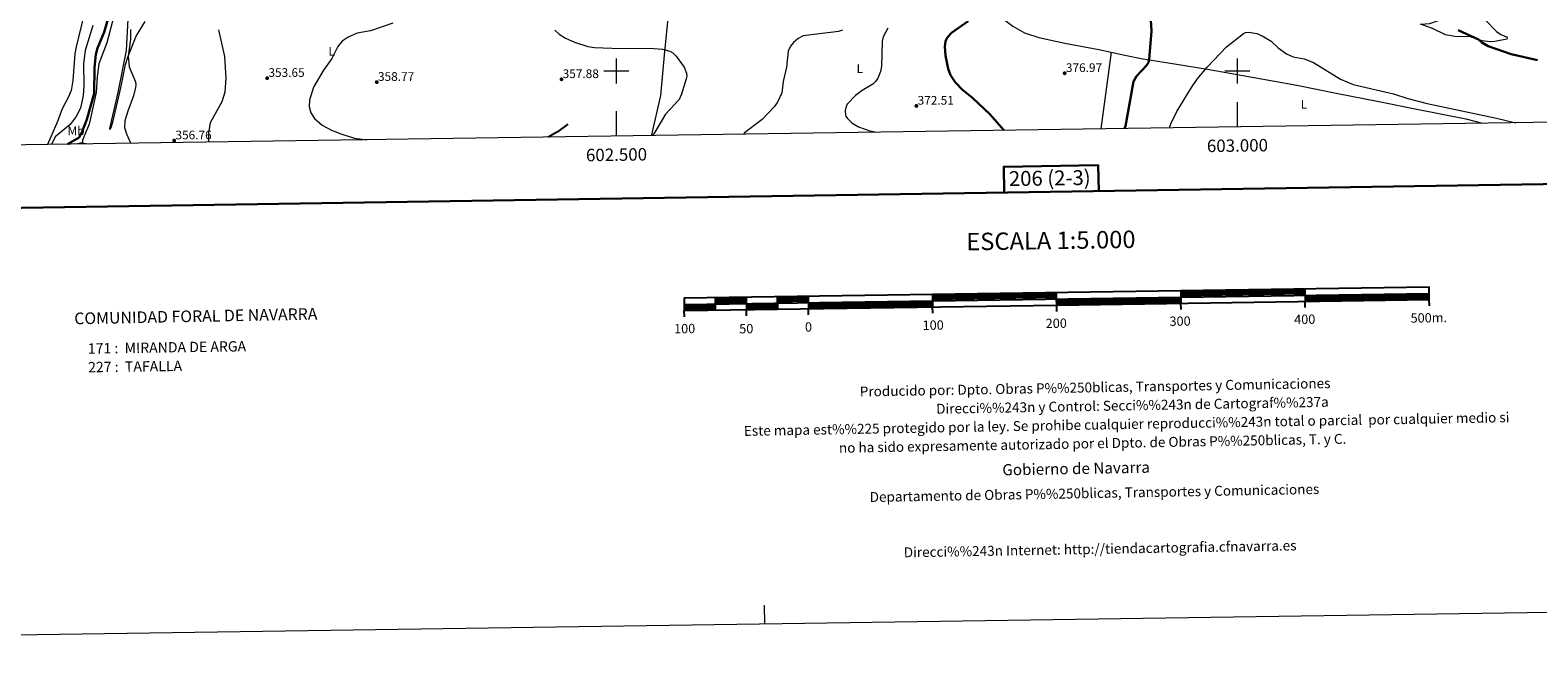
# Model space of a CAD drawing. Units: metres. Extents: x 600226 to 604724, y 703521 to 706556.
# Drawn here: x 602028 to 603242, y 703521 to 704033 of the extents above; entities that cross this region are included whole.
import ezdxf
from ezdxf.enums import TextEntityAlignment as Align

# ---------------------------------------------------------------- set-up
doc = ezdxf.new("R2010")
doc.units = ezdxf.units.M
doc.header["$MEASUREMENT"] = 0
doc.linetypes.add('DGN Style 3', pattern=[78.80076400000002, 56.28626000000001, -22.514504])
for name, color, linetype, lineweight in [('Carátula', 7, 'Continuous', 0), ('Elementos auxiliares', 7, 'Continuous', 0), ('Entidades rústicas y varios', 7, 'Continuous', 0), ('Hidrografía', 7, 'Continuous', 0), ('Relieve y altimetría', 7, 'Continuous', 0), ('Textos de rotulación', 7, 'Continuous', 0)]:
    doc.layers.add(name, color=color, linetype=linetype, lineweight=lineweight)
doc.styles.add('Style-Arial', font='txt')
doc.styles.add('Style-Arial Narrow', font='txt')
doc.styles.add('Style-font002', font='font002.shx')
doc.styles.add('Style-font010', font='font010.shx')
doc.styles.add('Style-Trade Gothic Bold No. 2', font='Trade Gothic Bold No. 2.shx')

# ---------------------------------------------------------------- blocks, each defined once
blk = doc.blocks.new('5PATER_213')
at = {"layer": 'Relieve y altimetría', "linetype": 'Continuous', "lineweight": 0}
h = blk.add_hatch(color=250, dxfattribs=at)
edge = h.paths.add_edge_path()
edge.add_ellipse((1.001171767711639e-08, 1.001171767711639e-08), major_axis=(-1.095731443231309, -1.110710700762829), ratio=0.999422240966032, start_angle=0, end_angle=360)
blk = doc.blocks.new('5PATER_214')
at = {"layer": 'Relieve y altimetría', "linetype": 'Continuous', "lineweight": 0}
h = blk.add_hatch(color=250, dxfattribs=at)
edge = h.paths.add_edge_path()
edge.add_ellipse((1.001171767711639e-08, 1.001171767711639e-08), major_axis=(-1.095731443231309, -1.110710700762829), ratio=0.999422240966032, start_angle=0, end_angle=360)
blk = doc.blocks.new('5PATER_220')
at = {"layer": 'Relieve y altimetría', "linetype": 'Continuous', "lineweight": 0}
h = blk.add_hatch(color=250, dxfattribs=at)
edge = h.paths.add_edge_path()
edge.add_ellipse((1.001171767711639e-08, 1.001171767711639e-08), major_axis=(-1.095731443231309, -1.110710700762829), ratio=0.999422240966032, start_angle=0, end_angle=360)
blk = doc.blocks.new('5PATER_221')
at = {"layer": 'Relieve y altimetría', "linetype": 'Continuous', "lineweight": 0}
h = blk.add_hatch(color=250, dxfattribs=at)
edge = h.paths.add_edge_path()
edge.add_ellipse((1.001171767711639e-08, 1.001171767711639e-08), major_axis=(-1.095731443231309, -1.110710700762829), ratio=0.999422240966032, start_angle=0, end_angle=360)
blk = doc.blocks.new('5PATER_222')
at = {"layer": 'Relieve y altimetría', "linetype": 'Continuous', "lineweight": 0}
h = blk.add_hatch(color=250, dxfattribs=at)
edge = h.paths.add_edge_path()
edge.add_ellipse((1.001171767711639e-08, 1.001171767711639e-08), major_axis=(-1.095731443231309, -1.110710700762829), ratio=0.999422240966032, start_angle=0, end_angle=360)
blk = doc.blocks.new('5PATER_223')
at = {"layer": 'Relieve y altimetría', "linetype": 'Continuous', "lineweight": 0}
h = blk.add_hatch(color=250, dxfattribs=at)
edge = h.paths.add_edge_path()
edge.add_ellipse((1.001171767711639e-08, 1.001171767711639e-08), major_axis=(-1.095731443231309, -1.110710700762829), ratio=0.999422240966032, start_angle=0, end_angle=360)

msp = doc.modelspace()

# ---------------------------------------------------------------- linework, layer by layer
at = {"layer": 'Carátula', "color": 7, "linetype": 'Continuous', "lineweight": 0}
for p, q in [((602500, 703990), (602500, 704010)), ((603000, 703990), (603000, 704010)), ((602490, 704000), (602510, 704000)), ((602990, 704000), (603010, 704000)), ((603000, 703954.993), (603000, 703974.993)), ((602500, 703947.6170000001), (602500, 703967.6170000001))]:
    msp.add_line(p, q, dxfattribs=at)
at = {"layer": 'Carátula', "color": 7, "linetype": 'Continuous', "lineweight": 30, "flags": 128}
for points in [[(601034.3489999999, 706289.7420000001), (601072.01, 703875.0430000001), (604626.568, 703930.4809999999), (604588.953, 706342.179), (601034.3489999999, 706289.7420000001)], [(602888.338, 703903.3700000001), (602888.034, 703924.0900000001), (602811.869, 703922.966), (602812.1769999999, 703902.183)], [(602579.52, 703816.328), (602604.5160000001, 703816.6939999999)], [(602629.5120000001, 703817.065), (602654.51, 703817.432)], [(602629.531, 703815.8130000001), (602654.5260000001, 703816.182)], [(602754.4990000001, 703818.909), (602854.487, 703820.3859999999)], [(602754.5149999999, 703817.659), (602854.504, 703819.1340000001)], [(602754.5349999999, 703816.409), (602854.5249999999, 703817.8840000001)], [(602854.561, 703815.3840000001), (602954.551, 703816.861)], [(602854.581, 703814.1359999999), (602954.568, 703815.6089999999)], [(602954.476, 703821.8589999999), (603054.4650000001, 703823.334)], [(602954.4950000001, 703820.6089999999), (603054.4809999999, 703822.084)], [(602954.5120000001, 703819.3589999999), (603054.5020000001, 703820.8360000001)], [(603054.538, 703818.334), (603154.5279999999, 703819.8090000001)], [(603054.5560000001, 703817.0860000001), (603154.548, 703818.557)], [(603054.5760000001, 703815.834), (603154.564, 703817.3090000001)], [(602554.595, 703810.9569999999), (602579.591, 703811.328)], [(602554.615, 703809.7080000001), (602579.611, 703810.0800000001)], [(602554.6329999999, 703808.4580000001), (602579.629, 703808.828)], [(602579.5360000001, 703815.078), (602604.533, 703815.4439999999)], [(602579.5560000001, 703813.828), (602604.551, 703814.199)], [(602604.588, 703811.6969999999), (602629.5860000001, 703812.0660000001)], [(602604.6059999999, 703810.4450000001), (602629.605, 703810.8160000001)], [(602604.6240000001, 703809.1950000001), (602629.621, 703809.564)], [(602629.5490000001, 703814.567), (602654.5419999999, 703814.936)], [(602654.5819999999, 703812.4340000001), (602754.5689999999, 703813.9110000001)], [(602654.6000000001, 703811.1840000001), (602754.588, 703812.6570000001)], [(602654.6170000001, 703809.9369999999), (602754.6100000001, 703811.408)], [(602854.5970000001, 703812.885), (602954.5889999999, 703814.3600000001)]]:
    msp.add_lwpolyline(points, dxfattribs=at)
at = {"layer": 'Carátula', "color": 7, "linetype": 'Continuous', "lineweight": 25, "flags": 128}
for points in [[(602854.6140000001, 703811.6370000001), (603154.5830000001, 703816.064), (603154.4380000001, 703826.0590000001), (602554.503, 703817.209), (602554.6510000001, 703807.2080000001), (602854.6140000001, 703811.6370000001)], [(602554.5800000001, 703812.209), (603154.5079999999, 703821.0590000001)], [(602579.4990000001, 703817.577), (602579.649, 703807.5789999999)], [(602604.496, 703817.946), (602604.642, 703807.9469999999)], [(602629.494, 703818.3130000001), (602629.6410000001, 703808.318)], [(602654.4880000001, 703818.6840000001), (602654.6370000001, 703808.685)], [(602754.48, 703820.159), (602754.6270000001, 703810.1599999999)], [(602854.69, 703806.6070000001), (602854.469, 703821.6340000001)], [(602954.4550000001, 703823.1130000001), (602954.6059999999, 703813.112)], [(603054.4480000001, 703824.584), (603054.5930000001, 703814.587)], [(603154.659, 703811.06), (603154.5830000001, 703816.064)], [(602554.726, 703802.21), (602554.6510000001, 703807.2080000001)], [(602604.717, 703802.9439999999), (602604.642, 703807.9469999999)], [(602654.7110000001, 703803.685), (602654.6370000001, 703808.685)], [(602754.699, 703805.1599999999), (602754.6270000001, 703810.1599999999)], [(602954.6810000001, 703808.1100000001), (602954.6059999999, 703813.112)], [(603054.6680000001, 703809.587), (603054.5930000001, 703814.587)]]:
    msp.add_lwpolyline(points, dxfattribs=at)
at = {"layer": 'Carátula', "color": 7, "linetype": 'Continuous', "lineweight": 0, "flags": 128}
msp.add_lwpolyline([(602619.3970000001, 703555.3389999999), (602619.175, 703570.338)], dxfattribs=at)
at = {"layer": 'Carátula', "color": 7, "linetype": 'Continuous', "lineweight": 0}
msp.add_3dface([(600269.6529999999, 703520.672), (604724.1640000001, 703586.381), (604680.3570000001, 706556.068), (600225.8459999999, 706490.358)], dxfattribs=at)
at = {"layer": 'Elementos auxiliares', "color": 250, "linetype": 'Continuous', "lineweight": 0}
msp.add_3dface([(601136.24, 703927.5), (601102.7, 706240.73), (604526.3400000001, 706291.26), (604561.02, 703978.02)], dxfattribs=at)
at = {"layer": 'Entidades rústicas y varios', "color": 92, "linetype": 'Continuous', "lineweight": 0, "extrusion": (-0.002394079064934555, -0.01735172426707917, 0.9998465812565396), "elevation": -13282.63179123356, "flags": 128}
msp.add_lwpolyline([(501016.7092216087, 779698.4916103461), (501016.7092216087, 779636.2631655561)], dxfattribs=at)
at = {"layer": 'Entidades rústicas y varios', "color": 92, "linetype": 'Continuous', "lineweight": 0, "extrusion": (-0.0228663961673949, -0.004920183961659543, 0.9997264224357079), "elevation": -16879.13437198472, "flags": 128}
msp.add_lwpolyline([(-561542.1122983515, 736483.6104298746), (-561542.1122983515, 736478.8220070652)], dxfattribs=at)
at = {"layer": 'Entidades rústicas y varios', "color": 92, "linetype": 'Continuous', "lineweight": 0, "extrusion": (-0.06356969012322344, 0.01061547324413379, 0.9979209418713691), "elevation": -30449.78041368514, "flags": 128}
msp.add_lwpolyline([(-793494.109440997, 476930.2534424318), (-793494.1094409968, 476935.4978234249)], dxfattribs=at)
at = {"layer": 'Entidades rústicas y varios', "color": 92, "linetype": 'Continuous', "lineweight": 0}
for points in [[(602528.537, 703948.038, 359.749), (602528.6710000001, 703948.503, 359.673), (602535.6980000001, 703980.267, 359.162), (602538.952, 704015.6680000001, 359.6), (602541.7720000001, 704042.2520000001, 361.351), (602542.8700000001, 704060.297, 362.883), (602545.699, 704097.3870000001, 369.156)], [(603147.575, 704037.655, 374.934), (603154.9269999999, 704038.196, 376.32), (603161.05, 704040.31, 377.997), (603165.014, 704042.1270000001, 378.727), (603168.044, 704044.2350000001, 379.748), (603175.4979999999, 704051.078, 381.499), (603177.889, 704052.1340000001, 381.717), (603180.28, 704052.4890000001, 381.79), (603182.908, 704051.8530000001, 381.863), (603185.5360000001, 704050.692, 381.79), (603199.1529999999, 704041.2679999999, 380.842), (603208.685, 704031.835, 378.8), (603212.075, 704029.3910000001, 378.508), (603216.631, 704027.4750000001, 377.268), (603217.158, 704026.7180000001, 377.195), (603216.9269999999, 704025.6089999999, 376.757), (603207.361, 704023.662, 376.32), (603203.685, 704023.479, 375.955), (603197.264, 704024.2820000001, 375.371), (603187.396, 704027.412, 374.131), (603175.1399999999, 704027.6769999999, 373.329), (603167.6100000001, 704028.9450000001, 373.475), (603157.095, 704033.9990000001, 374.058), (603147.575, 704037.655, 374.934)], [(602078.3090000001, 704036.5430000001, 346.652), (602072.189, 704016.3770000001, 346.105), (602070.976, 704006.0689999999, 346.251), (602071.2779999999, 703988.0160000001, 346.397), (602070.7520000001, 703980.2010000001, 346.652), (602068.513, 703970.131, 346.798), (602065.054, 703963.2509999999, 346.725), (602060.0889999999, 703956.9299999999, 346.47), (602048.1070000001, 703946.9890000001, 345.886), (602045.155, 703940.9070000001, 345.613)], [(602095.3630000001, 704044.1610000001, 352.671), (602089.817, 704022.4720000001, 352.488), (602083.348, 704005.729, 351.722), (602082.027, 703995.3459999999, 351.358), (602081.2180000001, 703982.638, 350.446), (602075.4070000001, 703957.1140000001, 351.285), (602070.152, 703944.185, 351.248), (602070.1030000001, 703942.7609999999, 351.576), (602069.601, 703942.206, 351.649)], [(602106.5390000001, 704041.6980000001, 353.982), (602105.1399999999, 704016.321, 353.325), (602098.591, 703982.649, 352.668), (602091.925, 703953.7180000001, 353.434), (602092.044, 703953.1359999999, 353.726), (602092.6950000001, 703953.476, 353.872), (602093.0789999999, 703954.504, 354.383), (602094.5009999999, 703958.905, 354.273)], [(602094.5009999999, 703958.905, 354.273), (602100.97, 703986.5190000001, 353.909), (602104.743, 704005.1880000001, 354.529), (602106.8019999999, 704011.858, 354.72), (602113.298, 704028.021, 357.337), (602120.436, 704039.669, 360.036)], [(602812.71, 704040.922, 376.914), (602819.3500000001, 704035.912, 376.914), (602828.7409999999, 704030.756, 376.914), (602840.22, 704026.905, 376.987), (602860.986, 704022.216, 377.279), (602888.469, 704017.1300000001, 377.498), (602898.5320000001, 704015.0050000001, 376.687)], [(602898.5320000001, 704015.0050000001, 376.687), (602909.2919999999, 704012.733, 375.82), (602922.567, 704010.1259999999, 375.455), (602949.342, 704005.733, 373.558), (602976.0590000001, 704001.28, 369.765), (603047.9180000001, 703988.537, 368.306), (603079.618, 703981.976, 368.087), (603114.003, 703975.281, 368.233), (603141.851, 703969.798, 369.984), (603183.8840000001, 703961.369, 369.838), (603197.483, 703957.906, 369.72)]]:
    msp.add_polyline3d(points, dxfattribs=at)
at = {"layer": 'Hidrografía', "color": 142, "linetype": 'DGN Style 3', "lineweight": 25, "extrusion": (-0.239012740125476, 0.323817577767583, 0.9154316393846387), "elevation": 84283.74496967532, "flags": 128}
msp.add_lwpolyline([(-902772.9332553507, -190820.1581442255), (-902762.6171973054, -190820.0662127058), (-902753.9512742423, -190821.3035612692)], dxfattribs=at)
at = {"layer": 'Relieve y altimetría', "color": 30, "linetype": 'Continuous', "lineweight": 0, "flags": 128}
for points, elevation in [([(602077.7069999999, 704071.628), (602065.0279999999, 704019.351), (602064.0260000001, 704013.8630000001), (602062.273, 703992.1640000001), (602060.861, 703984.1680000001), (602058.9169999999, 703979.121), (602053.6769999999, 703969.621), (602049.9809999999, 703959.4180000001), (602041.932, 703940.8600000001)], 345), ([(602319.959, 704038.548), (602302.0190000001, 704032.2490000001), (602291.321, 704030.3630000001), (602284.105, 704027.1680000001), (602279.2280000001, 704024.0320000001), (602275.6810000001, 704019.712), (602270.7479999999, 704010.105), (602264.155, 704000.4909999999), (602256.1000000001, 703987.021), (602252.94, 703976.547), (602252.676, 703971.406), (602254.047, 703966.2339999999), (602256.8090000001, 703961.611), (602263.108, 703956.494)], 355), ([(602718.5079999999, 704034.5109999999), (602714.871, 704027.3659999999), (602714.0460000001, 704023.8049999999), (602713.3670000001, 704003.8319999999), (602712.537, 703999.446), (602710.5519999999, 703994.2209999999), (602708.675, 703991.4990000001), (602706.436, 703989.3), (602697.8119999999, 703984.121), (602692.659, 703980.1570000001), (602685.98, 703973.4010000001), (602684.926, 703971.557), (602684.087, 703968.047), (602684.355, 703964.6640000001), (602684.834, 703963.5020000001), (602686.119, 703961.7420000001), (602689.598, 703958.2679999999), (602694.9010000001, 703955.0260000001), (602703.993, 703951.8189999999), (602710.014, 703950.7150000001)], 370), ([(602108.8, 704033.3600000001), (602108.628, 704025.6200000001), (602106.8019999999, 704011.858), (602107.7620000001, 704003.352), (602112.7420000001, 703991.3360000001), (602113.092, 703988.8300000001), (602112.906, 703986.7320000001), (602111.2690000001, 703979.9340000001), (602106.5, 703967.6170000001), (602104.3, 703959.852), (602103.9890000001, 703954.49), (602105.4010000001, 703949.5079999999), (602108.6329999999, 703942.1840000001), (602108.834, 703941.8470000001)], 355), ([(602171.925, 703942.777), (602171.791, 703950.3090000001), (602173.2320000001, 703958.388), (602182.46, 703975.47), (602184.908, 703983.077), (602185.767, 703994.193), (602184.5989999999, 704011.577), (602179.746, 704032.9750000001)], 355), ([(602450.351, 704032.888), (602453.996, 704029.45), (602459.0390000001, 704026.4380000001), (602466.334, 704023.0160000001), (602476.908, 704019.571), (602482.49, 704018.801), (602496.3559999999, 704018.307), (602530.2150000001, 704018.078), (602537.1599999999, 704017.443), (602543.1200000001, 704015.959), (602545.479, 704014.435), (602548.0149999999, 704011.835), (602554.584, 704003.031), (602556.5020000001, 703998.0900000001), (602556.591, 703995.808), (602556.2579999999, 703993.601), (602552.5349999999, 703981.216), (602550.4169999999, 703976.8999999999), (602539.602, 703965.3160000001), (602531.0700000001, 703950.6170000001), (602529.149, 703948.047)], 360), ([(602681.942, 704032.9169999999), (602678.817, 704031.797), (602650.439, 704028.3189999999), (602646.365, 704026.2069999999), (602642.6370000001, 704022.8829999999), (602640.287, 704020), (602638.4140000001, 704015.946), (602636.8430000001, 704003.0970000001), (602634.2760000001, 703991.574), (602633.118, 703982.412), (602629.838, 703974.8360000001), (602627.017, 703971.071), (602617.2890000001, 703960.889), (602603.2080000001, 703950.19), (602602.3840000001, 703949.1270000001)], 365), ([(602945.331, 703954.186), (602946.4580000001, 703957.3800000001), (602951.318, 703967.2350000001), (602963.038, 703986.7), (602967.6370000001, 703993.24), (602975.716, 704003.067), (602991.203, 704019.4709999999), (603005.0090000001, 704030.1410000001), (603006.6699999999, 704030.777), (603009.2930000001, 704031.0959999999), (603015.6070000001, 704029.994), (603020.0020000001, 704028.23), (603027.2250000001, 704023.9269999999), (603032.75, 704018.4680000001), (603039.5860000001, 704013.7239999999), (603044.993, 704011.416), (603053.7520000001, 704009.6669999999), (603061.4040000001, 704006.763), (603082.94, 703993.462), (603093.179, 703989.1680000001), (603125.7930000001, 703981.5260000001), (603137.22, 703977.854), (603152.8, 703973.8659999999), (603208.5719999999, 703962.0419999999), (603224.1200000001, 703958.298)], 370), ([(602263.108, 703956.494), (602270.621, 703952.4450000001), (602278.085, 703949.3600000001), (602289.175, 703945.9269999999), (602299.0020000001, 703944.652)], 355)]:
    msp.add_lwpolyline(points, dxfattribs=dict(at, elevation=elevation))
at = {"layer": 'Relieve y altimetría', "color": 30, "linetype": 'Continuous', "lineweight": 30, "flags": 128}
for points, elevation in [([(602058.0220000001, 703941.0970000001), (602067.324, 703946.571), (602069.919, 703951.202), (602073.49, 703961.0090000001), (602079.568, 703981.807), (602079.7380000001, 704002.862), (602080.9029999999, 704013.257), (602082.219, 704018.3559999999), (602087.433, 704031.1100000001), (602093.8459999999, 704052.463)], 350), ([(602811.9780000001, 703952.219), (602800.8910000001, 703965.0590000001), (602786.7390000001, 703978.2749999999), (602778.702, 703984.81), (602772.756, 703991.014), (602769.044, 703996.665), (602767.0349999999, 704001.747), (602764.9709999999, 704012.439), (602764.4880000001, 704019.6710000001), (602764.915, 704023.5860000001), (602765.808, 704025.845), (602767.033, 704027.6340000001), (602769.936, 704030.568), (602783.2409999999, 704040.054)], 375), ([(602909.2420000001, 703953.6540000001), (602910.003, 703955.568), (602916.354, 703991.5660000001), (602918.8670000001, 703995.8019999999), (602926.885, 704004.25), (602928.3670000001, 704006.821), (602928.9890000001, 704009.071), (602930.7949999999, 704032.0860000001), (602930.1910000001, 704045.4450000001)], 374.9999999999999), ([(603177.8470000001, 704032.8130000001), (603194.3119999999, 704025.2180000001), (603196.8840000001, 704022.773), (603201.8800000001, 704019.906), (603220.5090000001, 704013.567), (603241.5590000001, 704008.757)], 374.9999999999999)]:
    msp.add_lwpolyline(points, dxfattribs=dict(at, elevation=elevation))

# ---------------------------------------------------------------- block references
at = {"layer": 'Relieve y altimetría', "color": 250, "linetype": 'Continuous', "lineweight": 0}
for name, p in [('5PATER_213', (602860.956, 703998.115, 376.966)), ('5PATER_221', (602218.815, 703994.1980000001, 353.646)), ('5PATER_222', (602307.041, 703990.9990000001, 358.767)), ('5PATER_223', (602455.7380000001, 703993.267, 357.876)), ('5PATER_214', (602741.5590000001, 703971.841, 372.514)), ('5PATER_220', (602143.953, 703943.959, 356.763))]:
    msp.add_blockref(name, p, dxfattribs=at)

# ---------------------------------------------------------------- texts
at = {"layer": 'Carátula', "color": 7, "linetype": 'Continuous', "lineweight": 0, "style": 'Style-font002'}
for s, p in [('602.500', (602499.999961993, 703937.6169860424)), ('603.000', (602999.999961993, 703944.9929860423))]:
    msp.add_text(s, height=10.000002, rotation=0.8451266578887618, dxfattribs=at).set_placement(p, align=Align.TOP_CENTER)
for s, height, p in [('206 (2-3)', 12, (602848.949682219, 703913.8246104582)), ('ESCALA 1:5.000', 13.999884, (602849.8669663526, 703863.6143809797)), ('400', 7.499898, (603054.2692510621, 703800.2162764927)), ('500m.', 7.499898, (603154.1767693623, 703801.4344365923)), ('100', 7.499898, (602554.9582510621, 703792.7142764926)), ('50', 7.499898, (602604.5889348618, 703792.6805465433)), ('0', 7.499898, (602654.6886186616, 703794.065816594)), ('100', 7.499898, (602755.0842510622, 703795.5432764925)), ('200', 7.499898, (602854.1702510621, 703797.0082764926)), ('300', 7.499898, (602953.8962510622, 703798.7392764925))]:
    msp.add_text(s, height=height, rotation=0.8451266578887618, dxfattribs=at).set_placement(p, align=Align.MIDDLE_CENTER)
at = {"layer": 'Carátula', "color": 7, "linetype": 'Continuous', "lineweight": 0}
for s, height, rotation, style, p in [('COMUNIDAD FORAL DE NAVARRA', 9.359952, 1.110079450307969, 'Style-font002', (602063.4623332839, 703800.8480976596)), ('171 :  MIRANDA DE ARGA', 8.307366, 0.8451266578887618, 'Style-Trade Gothic Bold No. 2', (602074.386734389, 703776.7022311504)), ('227 :  TAFALLA', 8.307366, 0.8451266578887618, 'Style-Trade Gothic Bold No. 2', (602074.6087343891, 703761.6802311505)), ('Producido por: Dpto. Obras P%%250blicas, Transportes y Comunicaciones', 7.999998000000001, 1.027484994832394, 'Style-font010', (602695.9752718781, 703742.0853558327)), ('Direcci%%243n y Control: Secci%%243n de Cartograf%%237a', 7.999998000000001, 1.027484994832394, 'Style-font010', (602757.496271878, 703728.1853558326)), ('Este mapa est%%225 protegido por la ley. Se prohibe cualquier reproducci%%243n total o parcial  por cualquier medio si', 7.999998000000001, 1.027484994832394, 'Style-font010', (602602.6362718779, 703710.4053558325)), ('no ha sido expresamente autorizado por el Dpto. de Obras P%%250blicas, T. y C.', 7.999998000000001, 1.027484994832394, 'Style-font010', (602679.1912718781, 703696.7743558325)), ('Gobierno de Navarra', 9, 1.027484994832394, 'Style-font010', (602810.7673058424, 703679.1332764365)), ('Departamento de Obras P%%250blicas, Transportes y Comunicaciones', 7.999998000000001, 1.027484994832394, 'Style-font010', (602703.945271878, 703657.2133558325)), ('Direcci%%243n Internet: http://tiendacartografia.cfnavarra.es', 7.999998000000001, 1.027484994832394, 'Style-font010', (602731.4072718781, 703612.6993558325))]:
    msp.add_text(s, height=height, rotation=rotation, dxfattribs=dict(at, style=style)).set_placement(p, align=Align.MIDDLE_LEFT)
at = {"layer": 'Entidades rústicas y varios', "color": 92, "linetype": 'Continuous', "lineweight": 0, "style": 'Style-Arial Narrow'}
for s, p in [('L', (602270.7791597834, 704015.757001, 354.786)), ('L', (602695.9971597833, 704001.8030009998, 368.298)), ('L', (603053.5961597834, 703973.111001, 369.386)), ('Mb', (602064.9058623526, 703951.818001, 346.251))]:
    msp.add_text(s, height=7.000002, dxfattribs=at).set_placement(p, align=Align.MIDDLE_CENTER)
at = {"layer": 'Textos de rotulación', "color": 250, "linetype": 'Continuous', "lineweight": 0, "style": 'Style-Arial'}
for s, p in [('353.65', (602219.815, 703995.1980000001, 353.646)), ('358.77', (602308.041, 703991.9990000001, 358.767)), ('357.88', (602456.7380000001, 703994.267, 357.876)), ('376.97', (602861.956, 703999.115, 376.966)), ('372.51', (602742.5590000001, 703972.841, 372.514)), ('356.76', (602144.953, 703944.959, 356.763))]:
    msp.add_text(s, height=7.000002, dxfattribs=at).set_placement(p)

doc.saveas('drawing.dxf')
